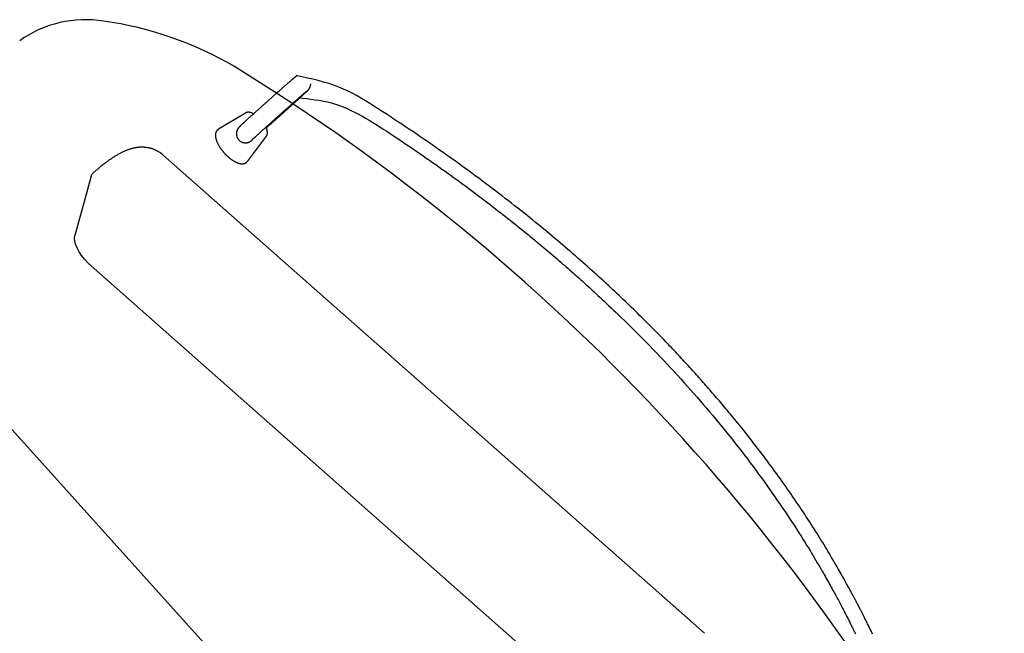
# Model space of a CAD drawing. Extents: x -660 to 8557, y 742 to 9940.
# Drawn here: x 6212 to 6644, y 4950 to 5219 of the extents above; entities that cross this region are included whole.
import ezdxf

# ---------------------------------------------------------------- set-up
doc = ezdxf.new("R2010")
doc.units = 0
doc.layers.add('LAYER01', color=7, linetype='Continuous')

msp = doc.modelspace()

# ---------------------------------------------------------------- linework, layer by layer
at = {"layer": 'LAYER01', "color": 7, "linetype": 'Continuous'}
for p, q in [((6311.32, 5178.24), (6299.53, 5171.16)), ((6311.32, 5178.24), (6311.38, 5178.28)), ((6312.26, 5157.03), (6320.53, 5168.03)), ((6512.69, 4949.98), (6275.29, 5159.77)), ((6243.67, 5150.58), (6236.45, 5124.46)), ((6481.04, 4901.35), (6243.64, 5111.14))]:
    msp.add_line(p, q, dxfattribs=at)
at = {"layer": 'LAYER01', "color": 9}
msp.add_line((6644.28, 4556.41), (6163.06, 5090.11), dxfattribs=at)
at = {"layer": 'LAYER01', "color": 7, "linetype": 'Continuous'}
for points in [[(6333.94, 5194.56), (6333.92, 5194.55), (6333.9, 5194.54), (6333.88, 5194.53), (6333.86, 5194.51), (6333.84, 5194.5), (6333.82, 5194.49), (6333.8, 5194.48), (6333.78, 5194.46), (6333.76, 5194.45), (6333.74, 5194.44), (6333.72, 5194.42), (6333.7, 5194.41), (6333.68, 5194.4), (6333.65, 5194.38), (6333.63, 5194.37), (6333.61, 5194.35), (6333.59, 5194.33), (6333.57, 5194.32), (6333.54, 5194.3), (6333.52, 5194.28), (6333.49, 5194.26), (6333.46, 5194.24), (6333.43, 5194.22), (6333.4, 5194.2), (6333.37, 5194.17), (6333.34, 5194.15), (6333.31, 5194.12), (6333.27, 5194.09), (6333.24, 5194.06), (6333.2, 5194.03), (6333.15, 5194), (6333.11, 5193.96), (6333.06, 5193.92), (6333.01, 5193.88), (6332.96, 5193.84), (6332.9, 5193.79), (6332.84, 5193.74), (6332.77, 5193.68), (6332.7, 5193.63), (6332.63, 5193.56), (6332.55, 5193.5), (6332.47, 5193.43), (6332.39, 5193.36), (6332.3, 5193.28), (6332.2, 5193.2), (6332.11, 5193.12), (6332.01, 5193.04), (6331.9, 5192.95), (6331.8, 5192.86), (6331.69, 5192.76), (6331.58, 5192.66), (6331.46, 5192.56), (6331.34, 5192.46), (6331.22, 5192.36), (6331.09, 5192.25), (6330.96, 5192.14), (6330.83, 5192.02), (6330.7, 5191.9), (6330.56, 5191.79), (6330.42, 5191.66), (6330.27, 5191.54), (6330.13, 5191.41), (6329.98, 5191.28), (6329.83, 5191.15), (6329.67, 5191.01), (6329.52, 5190.88), (6329.36, 5190.74), (6329.2, 5190.6), (6329.03, 5190.46), (6328.87, 5190.31), (6328.7, 5190.16), (6328.53, 5190.01), (6328.36, 5189.86), (6328.18, 5189.71), (6328.01, 5189.55), (6327.83, 5189.4), (6327.65, 5189.24), (6327.47, 5189.08), (6327.28, 5188.92), (6327.1, 5188.75), (6326.91, 5188.59), (6326.72, 5188.42), (6326.53, 5188.25), (6326.34, 5188.08), (6326.14, 5187.91), (6325.95, 5187.74), (6325.75, 5187.56), (6325.55, 5187.39), (6325.35, 5187.21), (6325.15, 5187.03), (6324.95, 5186.85), (6324.74, 5186.67), (6324.54, 5186.49), (6324.33, 5186.31), (6324.13, 5186.13), (6323.92, 5185.94), (6323.71, 5185.76), (6323.5, 5185.57), (6323.29, 5185.38), (6323.08, 5185.2), (6322.87, 5185.01), (6322.66, 5184.82), (6322.45, 5184.63), (6322.23, 5184.44), (6322.02, 5184.25), (6321.81, 5184.06), (6321.59, 5183.87), (6321.38, 5183.68), (6321.17, 5183.49), (6320.95, 5183.3), (6320.74, 5183.11), (6320.53, 5182.92), (6320.31, 5182.73), (6320.1, 5182.54), (6319.89, 5182.35), (6319.67, 5182.16), (6319.46, 5181.97), (6319.25, 5181.78), (6319.04, 5181.59), (6318.83, 5181.4), (6318.62, 5181.21), (6318.41, 5181.03), (6318.2, 5180.84), (6317.99, 5180.65), (6317.79, 5180.47), (6317.58, 5180.28), (6317.38, 5180.1), (6317.17, 5179.92), (6316.97, 5179.73), (6316.77, 5179.55), (6316.57, 5179.37), (6316.37, 5179.2), (6316.17, 5179.02), (6315.98, 5178.84), (6315.78, 5178.67), (6315.59, 5178.49), (6315.4, 5178.32), (6315.21, 5178.15), (6315.02, 5177.98), (6314.84, 5177.81), (6314.65, 5177.64), (6314.47, 5177.48), (6314.29, 5177.32), (6314.11, 5177.16), (6313.93, 5177), (6313.76, 5176.84), (6313.59, 5176.68), (6313.42, 5176.53), (6313.25, 5176.38), (6313.09, 5176.23), (6312.92, 5176.08), (6312.76, 5175.93), (6312.6, 5175.79), (6312.45, 5175.65), (6312.29, 5175.51), (6312.14, 5175.37), (6312, 5175.23), (6311.85, 5175.1), (6311.71, 5174.97), (6311.57, 5174.84), (6311.43, 5174.72), (6311.3, 5174.59), (6311.16, 5174.47), (6311.04, 5174.35), (6310.91, 5174.24), (6310.79, 5174.12), (6310.67, 5174.01), (6310.55, 5173.91), (6310.44, 5173.8), (6310.32, 5173.7), (6310.22, 5173.6), (6310.11, 5173.5), (6310.01, 5173.4), (6309.91, 5173.31), (6309.81, 5173.22), (6309.72, 5173.14), (6309.63, 5173.05), (6309.54, 5172.97), (6309.46, 5172.89), (6309.38, 5172.82), (6309.31, 5172.74), (6309.23, 5172.68), (6309.17, 5172.61), (6309.1, 5172.55), (6309.05, 5172.5), (6308.99, 5172.44), (6308.94, 5172.4), (6308.9, 5172.35), (6308.85, 5172.31), (6308.81, 5172.27), (6308.77, 5172.23), (6308.74, 5172.19), (6308.7, 5172.15), (6308.67, 5172.12), (6308.63, 5172.09), (6308.6, 5172.05), (6308.57, 5172.02), (6308.54, 5171.99), (6308.51, 5171.95), (6308.48, 5171.92), (6308.45, 5171.89), (6308.43, 5171.86), (6308.4, 5171.83), (6308.37, 5171.8), (6308.35, 5171.77), (6308.32, 5171.73), (6308.29, 5171.7), (6308.26, 5171.66), (6308.23, 5171.62), (6308.19, 5171.58), (6308.16, 5171.53), (6308.13, 5171.48), (6308.09, 5171.43), (6308.06, 5171.38), (6308.02, 5171.32), (6307.98, 5171.26), (6307.95, 5171.2), (6307.91, 5171.14), (6307.87, 5171.07), (6307.84, 5171), (6307.8, 5170.93), (6307.77, 5170.86), (6307.73, 5170.78), (6307.7, 5170.7), (6307.67, 5170.62), (6307.63, 5170.54), (6307.6, 5170.45), (6307.57, 5170.36), (6307.55, 5170.27), (6307.52, 5170.17), (6307.5, 5170.08), (6307.48, 5169.98), (6307.46, 5169.88), (6307.44, 5169.77), (6307.42, 5169.66), (6307.41, 5169.56), (6307.4, 5169.45), (6307.4, 5169.34), (6307.39, 5169.22), (6307.39, 5169.11), (6307.4, 5168.99), (6307.4, 5168.87), (6307.42, 5168.76), (6307.43, 5168.64), (6307.45, 5168.52), (6307.47, 5168.4), (6307.49, 5168.28), (6307.52, 5168.16), (6307.56, 5168.04), (6307.59, 5167.92), (6307.64, 5167.8), (6307.68, 5167.68), (6307.73, 5167.56), (6307.78, 5167.44), (6307.84, 5167.33), (6307.9, 5167.21), (6307.97, 5167.1), (6308.04, 5166.99), (6308.11, 5166.88), (6308.19, 5166.77), (6308.27, 5166.67), (6308.36, 5166.57), (6308.44, 5166.47), (6308.53, 5166.37), (6308.63, 5166.28), (6308.72, 5166.19), (6308.82, 5166.1), (6308.92, 5166.02), (6309.03, 5165.94), (6309.13, 5165.87), (6309.24, 5165.8), (6309.34, 5165.73), (6309.45, 5165.67), (6309.56, 5165.61), (6309.67, 5165.56), (6309.77, 5165.51), (6309.88, 5165.46), (6309.99, 5165.42), (6310.1, 5165.38), (6310.21, 5165.35), (6310.32, 5165.32), (6310.42, 5165.29), (6310.53, 5165.27), (6310.64, 5165.25), (6310.74, 5165.23), (6310.85, 5165.22), (6310.95, 5165.2), (6311.06, 5165.19)], [(6586.48, 4949.61), (6586.26, 4950.08), (6586.04, 4950.55), (6585.82, 4951.01), (6585.6, 4951.46), (6585.38, 4951.91), (6585.16, 4952.36), (6584.95, 4952.79), (6584.74, 4953.23), (6584.53, 4953.65), (6584.32, 4954.07), (6584.12, 4954.48), (6583.92, 4954.89), (6583.72, 4955.28), (6583.53, 4955.67), (6583.34, 4956.05), (6583.16, 4956.42), (6582.98, 4956.78), (6582.8, 4957.13), (6582.63, 4957.47), (6582.47, 4957.8), (6582.3, 4958.12), (6582.15, 4958.42), (6582, 4958.72), (6581.85, 4959.01), (6581.71, 4959.28), (6581.58, 4959.55), (6581.45, 4959.8), (6581.32, 4960.05), (6581.2, 4960.29), (6581.08, 4960.51), (6580.97, 4960.73), (6580.86, 4960.94), (6580.76, 4961.15), (6580.65, 4961.34), (6580.56, 4961.53), (6580.46, 4961.71), (6580.37, 4961.89), (6580.28, 4962.07), (6580.19, 4962.24), (6580.1, 4962.41), (6580.02, 4962.57), (6579.93, 4962.74), (6579.84, 4962.9), (6579.76, 4963.07), (6579.67, 4963.24), (6579.58, 4963.41), (6579.49, 4963.58), (6579.39, 4963.76), (6579.3, 4963.94), (6579.2, 4964.13), (6579.1, 4964.32), (6578.99, 4964.52), (6578.88, 4964.73), (6578.77, 4964.94), (6578.66, 4965.16), (6578.54, 4965.39), (6578.41, 4965.63), (6578.28, 4965.87), (6578.14, 4966.13), (6577.99, 4966.41), (6577.84, 4966.7), (6577.68, 4967), (6577.5, 4967.33), (6577.31, 4967.68), (6577.12, 4968.04), (6576.91, 4968.43), (6576.69, 4968.84), (6576.46, 4969.26), (6576.21, 4969.71), (6575.96, 4970.18), (6575.69, 4970.67), (6575.41, 4971.18), (6575.11, 4971.72), (6574.81, 4972.27), (6574.49, 4972.85), (6574.16, 4973.45), (6573.81, 4974.07), (6573.44, 4974.72), (6573.06, 4975.39), (6572.67, 4976.09), (6572.26, 4976.81), (6571.83, 4977.56), (6571.39, 4978.32), (6570.94, 4979.11), (6570.47, 4979.92), (6570, 4980.74), (6569.51, 4981.57), (6569.01, 4982.42), (6568.5, 4983.29), (6567.98, 4984.17), (6567.44, 4985.06), (6566.9, 4985.97), (6566.35, 4986.89), (6565.78, 4987.83), (6565.2, 4988.78), (6564.61, 4989.74), (6564, 4990.72), (6563.39, 4991.71), (6562.76, 4992.72), (6562.13, 4993.73), (6561.48, 4994.76), (6560.83, 4995.79), (6560.16, 4996.84), (6559.49, 4997.89), (6558.8, 4998.95), (6558.11, 5000.02), (6557.41, 5001.09), (6556.7, 5002.17), (6555.98, 5003.26), (6555.26, 5004.35), (6554.52, 5005.45), (6553.78, 5006.55), (6553.03, 5007.66), (6552.28, 5008.77), (6551.52, 5009.88), (6550.75, 5010.99), (6549.98, 5012.11), (6549.2, 5013.23), (6548.41, 5014.35), (6547.63, 5015.46), (6546.83, 5016.58), (6546.04, 5017.7), (6545.24, 5018.81), (6544.43, 5019.92), (6543.63, 5021.03), (6542.82, 5022.14), (6542.01, 5023.25), (6541.19, 5024.35), (6540.38, 5025.45), (6539.56, 5026.54), (6538.75, 5027.62), (6537.94, 5028.69), (6537.13, 5029.75), (6536.33, 5030.8), (6535.54, 5031.83), (6534.76, 5032.85), (6533.98, 5033.85), (6533.22, 5034.83), (6532.46, 5035.8), (6531.71, 5036.75), (6530.97, 5037.68), (6530.24, 5038.6), (6529.52, 5039.5), (6528.81, 5040.38), (6528.11, 5041.25), (6527.42, 5042.11), (6526.74, 5042.94), (6526.07, 5043.77), (6525.41, 5044.57), (6524.76, 5045.36), (6524.12, 5046.14), (6523.49, 5046.9), (6522.87, 5047.65), (6522.26, 5048.38), (6521.65, 5049.11), (6521.05, 5049.82), (6520.45, 5050.53), (6519.86, 5051.24), (6519.27, 5051.93), (6518.67, 5052.63), (6518.08, 5053.32), (6517.49, 5054.01), (6516.9, 5054.7), (6516.31, 5055.38), (6515.72, 5056.06), (6515.13, 5056.74), (6514.55, 5057.41), (6513.96, 5058.08), (6513.37, 5058.75), (6512.78, 5059.42), (6512.2, 5060.08), (6511.61, 5060.74), (6511.02, 5061.41), (6510.44, 5062.06), (6509.85, 5062.72), (6509.26, 5063.38), (6508.67, 5064.03), (6508.08, 5064.69), (6507.49, 5065.34), (6506.89, 5065.99), (6506.3, 5066.65), (6505.7, 5067.3), (6505.1, 5067.96), (6504.49, 5068.61), (6503.89, 5069.27), (6503.28, 5069.93), (6502.66, 5070.59), (6502.05, 5071.26), (6501.42, 5071.92), (6500.79, 5072.59), (6500.16, 5073.27), (6499.52, 5073.95), (6498.87, 5074.63), (6498.22, 5075.32), (6497.56, 5076.01), (6496.89, 5076.71), (6496.21, 5077.42), (6495.53, 5078.13), (6494.84, 5078.84), (6494.14, 5079.57), (6493.43, 5080.3), (6492.71, 5081.03), (6491.98, 5081.78), (6491.24, 5082.53), (6490.5, 5083.28), (6489.74, 5084.05), (6488.97, 5084.82), (6488.2, 5085.6), (6487.41, 5086.39), (6486.61, 5087.18), (6485.8, 5087.99), (6484.98, 5088.8), (6484.15, 5089.62), (6483.31, 5090.44), (6482.45, 5091.28), (6481.59, 5092.12), (6480.71, 5092.97), (6479.83, 5093.82), (6478.93, 5094.68), (6478.03, 5095.55), (6477.11, 5096.42), (6476.19, 5097.3), (6475.26, 5098.18), (6474.32, 5099.07), (6473.37, 5099.95), (6472.42, 5100.85), (6471.46, 5101.74), (6470.49, 5102.64), (6469.51, 5103.54), (6468.53, 5104.45), (6467.53, 5105.36), (6466.53, 5106.27), (6465.52, 5107.18), (6464.51, 5108.1), (6463.49, 5109.02), (6462.45, 5109.94), (6461.42, 5110.87), (6460.37, 5111.8), (6459.32, 5112.73), (6458.26, 5113.67), (6457.19, 5114.6), (6456.11, 5115.55), (6455.02, 5116.49), (6453.92, 5117.44), (6452.82, 5118.39), (6451.7, 5119.35), (6450.57, 5120.32), (6449.43, 5121.29), (6448.28, 5122.26), (6447.11, 5123.25), (6445.93, 5124.23), (6444.74, 5125.23), (6443.54, 5126.23), (6442.32, 5127.23), (6441.1, 5128.24), (6439.85, 5129.26), (6438.6, 5130.28), (6437.33, 5131.31), (6436.05, 5132.34), (6434.76, 5133.38), (6433.46, 5134.43), (6432.14, 5135.48), (6430.8, 5136.53), (6429.46, 5137.59), (6428.09, 5138.66), (6426.72, 5139.73), (6425.33, 5140.81), (6423.93, 5141.89), (6422.51, 5142.98), (6421.08, 5144.08), (6419.64, 5145.17), (6418.18, 5146.28), (6416.7, 5147.39), (6415.22, 5148.5), (6413.72, 5149.62), (6412.21, 5150.74), (6410.68, 5151.86), (6409.15, 5152.99), (6407.61, 5154.11), (6406.05, 5155.24), (6404.49, 5156.36), (6402.92, 5157.49), (6401.34, 5158.62), (6399.75, 5159.75), (6398.15, 5160.88), (6396.54, 5162.01), (6394.92, 5163.14), (6393.29, 5164.27), (6391.66, 5165.4), (6390.01, 5166.53), (6388.36, 5167.66), (6386.7, 5168.79), (6385.02, 5169.92), (6383.34, 5171.05), (6381.65, 5172.18), (6379.95, 5173.31), (6378.24, 5174.44), (6376.52, 5175.57), (6374.79, 5176.7), (6373.04, 5177.84), (6371.29, 5178.98), (6369.52, 5180.12), (6367.73, 5181.26), (6365.93, 5182.4), (6364.1, 5183.54), (6362.25, 5184.66), (6360.36, 5185.75), (6358.43, 5186.81), (6356.44, 5187.81), (6354.4, 5188.76), (6352.3, 5189.64), (6350.13, 5190.44), (6347.89, 5191.17), (6345.61, 5191.84), (6343.28, 5192.46), (6340.91, 5193.04), (6338.52, 5193.59), (6336.11, 5194.12), (6333.69, 5194.65)], [(6314.4, 5166.54), (6314.4, 5166.54), (6314.4, 5166.54), (6314.4, 5166.54), (6314.4, 5166.54), (6314.4, 5166.54), (6314.41, 5166.55), (6314.41, 5166.55), (6314.42, 5166.56), (6314.43, 5166.57), (6314.44, 5166.58), (6314.46, 5166.6), (6314.48, 5166.62), (6314.5, 5166.64), (6314.52, 5166.66), (6314.55, 5166.69), (6314.58, 5166.71), (6314.61, 5166.74), (6314.64, 5166.78), (6314.68, 5166.81), (6314.72, 5166.85), (6314.76, 5166.89), (6314.81, 5166.94), (6314.86, 5166.99), (6314.92, 5167.04), (6314.97, 5167.09), (6315.04, 5167.15), (6315.1, 5167.21), (6315.17, 5167.28), (6315.25, 5167.35), (6315.32, 5167.42), (6315.41, 5167.5), (6315.49, 5167.58), (6315.58, 5167.66), (6315.67, 5167.75), (6315.77, 5167.84), (6315.87, 5167.93), (6315.97, 5168.02), (6316.08, 5168.12), (6316.19, 5168.22), (6316.3, 5168.33), (6316.42, 5168.44), (6316.54, 5168.55), (6316.67, 5168.66), (6316.79, 5168.78), (6316.92, 5168.9), (6317.06, 5169.02), (6317.19, 5169.14), (6317.33, 5169.27), (6317.47, 5169.4), (6317.62, 5169.53), (6317.77, 5169.67), (6317.92, 5169.81), (6318.07, 5169.95), (6318.23, 5170.09), (6318.39, 5170.23), (6318.55, 5170.38), (6318.71, 5170.53), (6318.88, 5170.68), (6319.04, 5170.83), (6319.21, 5170.98), (6319.39, 5171.14), (6319.56, 5171.3), (6319.74, 5171.46), (6319.92, 5171.62), (6320.1, 5171.78), (6320.28, 5171.95), (6320.47, 5172.12), (6320.65, 5172.28), (6320.84, 5172.45), (6321.03, 5172.63), (6321.22, 5172.8), (6321.42, 5172.97), (6321.61, 5173.15), (6321.81, 5173.33), (6322, 5173.5), (6322.2, 5173.68), (6322.4, 5173.86), (6322.6, 5174.04), (6322.81, 5174.23), (6323.01, 5174.41), (6323.22, 5174.59), (6323.42, 5174.78), (6323.63, 5174.96), (6323.84, 5175.15), (6324.04, 5175.33), (6324.25, 5175.52), (6324.46, 5175.71), (6324.67, 5175.9), (6324.88, 5176.09), (6325.09, 5176.27), (6325.31, 5176.46), (6325.52, 5176.65), (6325.73, 5176.84), (6325.94, 5177.03), (6326.15, 5177.22), (6326.37, 5177.41), (6326.58, 5177.6), (6326.79, 5177.79), (6327, 5177.98), (6327.22, 5178.17), (6327.43, 5178.36), (6327.64, 5178.55), (6327.85, 5178.73), (6328.06, 5178.92), (6328.27, 5179.11), (6328.48, 5179.29), (6328.69, 5179.48), (6328.9, 5179.66), (6329.11, 5179.85), (6329.31, 5180.03), (6329.52, 5180.21), (6329.72, 5180.4), (6329.93, 5180.58), (6330.13, 5180.76), (6330.33, 5180.94), (6330.53, 5181.11), (6330.73, 5181.29), (6330.93, 5181.46), (6331.12, 5181.64), (6331.32, 5181.81), (6331.51, 5181.98), (6331.71, 5182.15), (6331.9, 5182.32), (6332.08, 5182.48), (6332.27, 5182.65), (6332.46, 5182.81), (6332.64, 5182.97), (6332.82, 5183.13), (6333, 5183.29), (6333.18, 5183.45), (6333.35, 5183.6), (6333.53, 5183.75), (6333.7, 5183.9), (6333.86, 5184.05), (6334.03, 5184.2), (6334.19, 5184.34), (6334.36, 5184.48), (6334.52, 5184.62), (6334.67, 5184.76), (6334.83, 5184.89), (6334.98, 5185.03), (6335.13, 5185.15), (6335.27, 5185.28), (6335.42, 5185.41), (6335.56, 5185.53), (6335.69, 5185.65), (6335.83, 5185.77), (6335.96, 5185.88), (6336.09, 5185.99), (6336.22, 5186.1), (6336.34, 5186.21), (6336.46, 5186.31), (6336.58, 5186.41), (6336.69, 5186.51), (6336.8, 5186.6), (6336.9, 5186.7), (6337.01, 5186.78), (6337.11, 5186.87), (6337.2, 5186.95), (6337.29, 5187.03), (6337.38, 5187.1), (6337.46, 5187.17), (6337.54, 5187.24), (6337.62, 5187.3), (6337.69, 5187.36), (6337.75, 5187.42), (6337.81, 5187.47), (6337.87, 5187.52), (6337.92, 5187.56), (6337.97, 5187.6), (6338.01, 5187.64), (6338.05, 5187.67), (6338.09, 5187.7), (6338.12, 5187.73), (6338.15, 5187.75), (6338.18, 5187.77), (6338.2, 5187.79), (6338.22, 5187.81), (6338.24, 5187.82), (6338.26, 5187.83), (6338.27, 5187.85), (6338.28, 5187.85), (6338.29, 5187.86), (6338.3, 5187.87), (6338.3, 5187.87), (6338.31, 5187.87), (6338.31, 5187.87), (6338.31, 5187.87), (6338.31, 5187.87), (6338.3, 5187.87), (6338.3, 5187.87), (6338.3, 5187.87)], [(6320.5, 5171.72), (6320.66, 5171.86), (6320.82, 5172.01), (6320.98, 5172.15), (6321.15, 5172.29), (6321.31, 5172.44), (6321.48, 5172.58), (6321.65, 5172.73), (6321.82, 5172.88), (6321.99, 5173.04), (6322.17, 5173.2), (6322.36, 5173.36), (6322.54, 5173.53), (6322.73, 5173.69), (6322.92, 5173.86), (6323.12, 5174.04), (6323.32, 5174.21), (6323.52, 5174.39), (6323.72, 5174.57), (6323.93, 5174.75), (6324.13, 5174.94), (6324.34, 5175.12), (6324.55, 5175.31), (6324.76, 5175.5), (6324.98, 5175.69), (6325.19, 5175.88), (6325.4, 5176.07), (6325.62, 5176.26), (6325.83, 5176.45), (6326.04, 5176.64), (6326.26, 5176.83), (6326.47, 5177.02), (6326.68, 5177.21), (6326.9, 5177.4), (6327.11, 5177.59), (6327.32, 5177.78), (6327.54, 5177.97), (6327.75, 5178.16), (6327.96, 5178.35), (6328.17, 5178.54), (6328.38, 5178.73), (6328.59, 5178.92), (6328.8, 5179.11), (6329.01, 5179.29), (6329.22, 5179.48), (6329.43, 5179.67), (6329.64, 5179.85), (6329.84, 5180.04), (6330.05, 5180.22), (6330.25, 5180.4), (6330.45, 5180.58), (6330.65, 5180.77), (6330.85, 5180.95), (6331.05, 5181.12), (6331.25, 5181.3), (6331.44, 5181.48), (6331.64, 5181.65), (6331.83, 5181.83), (6332.02, 5182), (6332.21, 5182.17), (6332.4, 5182.34), (6332.59, 5182.51), (6332.77, 5182.67), (6332.95, 5182.84), (6333.13, 5183), (6333.31, 5183.16), (6333.49, 5183.32), (6333.66, 5183.48), (6333.83, 5183.64), (6334, 5183.79), (6334.17, 5183.94), (6334.33, 5184.09), (6334.5, 5184.24), (6334.66, 5184.39), (6334.82, 5184.53), (6334.97, 5184.67), (6335.12, 5184.81), (6335.27, 5184.95), (6335.42, 5185.08), (6335.57, 5185.22), (6335.71, 5185.35), (6335.85, 5185.48), (6335.99, 5185.6), (6336.12, 5185.72), (6336.25, 5185.84), (6336.38, 5185.96), (6336.51, 5186.08), (6336.63, 5186.19), (6336.75, 5186.3), (6336.87, 5186.41), (6336.98, 5186.52), (6337.09, 5186.62), (6337.2, 5186.72), (6337.3, 5186.82), (6337.41, 5186.91), (6337.51, 5187), (6337.6, 5187.09), (6337.69, 5187.18), (6337.78, 5187.26), (6337.87, 5187.34), (6337.95, 5187.42), (6338.03, 5187.5), (6338.11, 5187.57), (6338.18, 5187.63), (6338.24, 5187.7), (6338.31, 5187.76), (6338.36, 5187.81), (6338.42, 5187.86), (6338.47, 5187.91), (6338.51, 5187.96), (6338.56, 5188), (6338.6, 5188.04), (6338.64, 5188.08), (6338.68, 5188.12), (6338.71, 5188.16), (6338.75, 5188.19), (6338.78, 5188.23), (6338.81, 5188.26), (6338.84, 5188.29), (6338.87, 5188.32), (6338.9, 5188.35), (6338.93, 5188.39), (6338.96, 5188.42), (6338.99, 5188.45), (6339.01, 5188.48), (6339.04, 5188.52), (6339.07, 5188.55), (6339.1, 5188.59), (6339.13, 5188.63), (6339.16, 5188.67), (6339.2, 5188.71), (6339.23, 5188.75), (6339.26, 5188.8), (6339.3, 5188.85), (6339.33, 5188.9), (6339.37, 5188.95), (6339.4, 5189.01), (6339.44, 5189.07), (6339.47, 5189.13), (6339.51, 5189.19), (6339.55, 5189.26), (6339.58, 5189.32), (6339.62, 5189.39), (6339.65, 5189.47), (6339.68, 5189.54), (6339.72, 5189.62), (6339.75, 5189.7), (6339.78, 5189.78), (6339.81, 5189.86), (6339.84, 5189.95), (6339.86, 5190.04), (6339.89, 5190.13), (6339.91, 5190.22), (6339.93, 5190.31), (6339.94, 5190.4), (6339.96, 5190.5), (6339.97, 5190.6), (6339.98, 5190.69), (6339.99, 5190.79), (6340, 5190.89), (6340, 5190.99)], [(6334.54, 5184.91), (6336.39, 5184.73), (6338.24, 5184.54), (6340.08, 5184.33), (6341.91, 5184.09), (6343.73, 5183.81), (6345.54, 5183.49), (6347.33, 5183.11), (6349.1, 5182.66), (6350.85, 5182.14), (6352.58, 5181.55), (6354.28, 5180.89), (6355.97, 5180.18), (6357.63, 5179.42), (6359.28, 5178.62), (6360.9, 5177.77), (6362.51, 5176.9), (6364.1, 5176), (6365.67, 5175.08), (6367.23, 5174.14), (6368.78, 5173.18), (6370.31, 5172.21), (6371.82, 5171.23), (6373.33, 5170.25), (6374.83, 5169.26), (6376.32, 5168.28), (6377.8, 5167.3), (6379.27, 5166.31), (6380.73, 5165.33), (6382.18, 5164.35), (6383.63, 5163.37), (6385.06, 5162.39), (6386.49, 5161.42), (6387.91, 5160.44), (6389.32, 5159.47), (6390.72, 5158.5), (6392.11, 5157.53), (6393.49, 5156.56), (6394.87, 5155.59), (6396.23, 5154.63), (6397.59, 5153.66), (6398.93, 5152.7), (6400.27, 5151.74), (6401.59, 5150.79), (6402.91, 5149.84), (6404.21, 5148.89), (6405.5, 5147.95), (6406.78, 5147.01), (6408.05, 5146.08), (6409.3, 5145.15), (6410.53, 5144.23), (6411.76, 5143.32), (6412.97, 5142.41), (6414.16, 5141.51), (6415.34, 5140.62), (6416.51, 5139.73), (6417.67, 5138.85), (6418.81, 5137.98), (6419.94, 5137.11), (6421.05, 5136.25), (6422.15, 5135.39), (6423.25, 5134.54), (6424.33, 5133.7), (6425.4, 5132.86), (6426.46, 5132.02), (6427.5, 5131.19), (6428.54, 5130.37), (6429.57, 5129.55), (6430.59, 5128.73), (6431.59, 5127.92), (6432.59, 5127.12), (6433.58, 5126.32), (6434.56, 5125.53), (6435.52, 5124.74), (6436.48, 5123.96), (6437.43, 5123.18), (6438.36, 5122.41), (6439.29, 5121.64), (6440.21, 5120.88), (6441.11, 5120.12), (6442.01, 5119.37), (6442.9, 5118.62), (6443.78, 5117.88), (6444.65, 5117.14), (6445.51, 5116.41), (6446.37, 5115.69), (6447.21, 5114.96), (6448.05, 5114.25), (6448.88, 5113.54), (6449.7, 5112.83), (6450.51, 5112.12), (6451.31, 5111.42), (6452.11, 5110.73), (6452.9, 5110.04), (6453.69, 5109.35), (6454.47, 5108.66), (6455.25, 5107.97), (6456.02, 5107.29), (6456.79, 5106.61), (6457.56, 5105.92), (6458.32, 5105.24), (6459.08, 5104.56), (6459.83, 5103.88), (6460.59, 5103.2), (6461.34, 5102.52), (6462.09, 5101.83), (6462.85, 5101.14), (6463.62, 5100.44), (6464.4, 5099.72), (6465.2, 5098.98), (6466.02, 5098.22), (6466.88, 5097.42), (6467.78, 5096.59), (6468.71, 5095.72), (6469.68, 5094.8), (6470.7, 5093.84), (6471.76, 5092.84), (6472.85, 5091.8), (6473.99, 5090.72), (6475.16, 5089.59), (6476.38, 5088.41), (6477.63, 5087.2), (6478.92, 5085.94), (6480.24, 5084.64), (6481.6, 5083.3), (6482.98, 5081.92), (6484.4, 5080.5), (6485.84, 5079.04), (6487.3, 5077.55), (6488.79, 5076.03), (6490.29, 5074.47), (6491.81, 5072.89), (6493.33, 5071.29), (6494.86, 5069.68), (6496.38, 5068.05), (6497.9, 5066.42), (6499.4, 5064.79), (6500.89, 5063.17), (6502.36, 5061.55), (6503.82, 5059.93), (6505.26, 5058.32), (6506.68, 5056.72), (6508.09, 5055.12), (6509.48, 5053.53), (6510.86, 5051.94), (6512.22, 5050.36), (6513.57, 5048.79), (6514.9, 5047.21), (6516.23, 5045.64), (6517.54, 5044.06), (6518.85, 5042.49), (6520.14, 5040.91), (6521.43, 5039.33), (6522.72, 5037.74), (6524, 5036.14), (6525.27, 5034.54), (6526.54, 5032.94), (6527.8, 5031.32), (6529.06, 5029.7), (6530.31, 5028.08), (6531.55, 5026.45), (6532.79, 5024.81), (6534.03, 5023.17), (6535.25, 5021.51), (6536.48, 5019.86), (6537.69, 5018.2), (6538.9, 5016.53), (6540.1, 5014.85), (6541.3, 5013.17), (6542.49, 5011.48), (6543.67, 5009.8), (6544.84, 5008.11), (6545.99, 5006.44), (6547.12, 5004.78), (6548.22, 5003.15), (6549.3, 5001.54), (6550.35, 4999.96), (6551.36, 4998.42), (6552.34, 4996.91), (6553.29, 4995.44), (6554.2, 4994.01), (6555.09, 4992.62), (6555.94, 4991.27), (6556.76, 4989.95), (6557.55, 4988.68), (6558.31, 4987.44), (6559.04, 4986.25), (6559.74, 4985.09), (6560.41, 4983.98), (6561.05, 4982.91), (6561.66, 4981.88), (6562.24, 4980.89), (6562.8, 4979.95), (6563.32, 4979.06), (6563.82, 4978.2), (6564.3, 4977.37), (6564.76, 4976.58), (6565.2, 4975.81), (6565.63, 4975.07), (6566.04, 4974.34), (6566.45, 4973.62), (6566.85, 4972.91), (6567.24, 4972.21), (6567.63, 4971.52), (6568.01, 4970.83), (6568.39, 4970.15), (6568.76, 4969.48), (6569.12, 4968.82), (6569.48, 4968.17), (6569.83, 4967.52), (6570.18, 4966.89), (6570.52, 4966.26), (6570.85, 4965.64), (6571.17, 4965.04), (6571.49, 4964.44), (6571.81, 4963.85), (6572.12, 4963.27), (6572.42, 4962.7), (6572.72, 4962.13), (6573.01, 4961.58), (6573.29, 4961.03), (6573.57, 4960.5), (6573.84, 4959.97), (6574.11, 4959.46), (6574.37, 4958.95), (6574.63, 4958.46), (6574.87, 4957.97), (6575.12, 4957.49), (6575.36, 4957.02), (6575.59, 4956.57), (6575.82, 4956.12), (6576.04, 4955.68), (6576.25, 4955.25), (6576.46, 4954.83), (6576.67, 4954.42), (6576.87, 4954.01), (6577.07, 4953.62), (6577.26, 4953.23), (6577.45, 4952.85), (6577.63, 4952.48), (6577.81, 4952.12), (6577.98, 4951.77), (6578.15, 4951.42), (6578.32, 4951.08), (6578.48, 4950.74), (6578.64, 4950.41), (6578.8, 4950.09), (6578.95, 4949.77)], [(6314.92, 5177.89), (6314.78, 5177.95), (6314.64, 5178.02), (6314.51, 5178.08), (6314.37, 5178.14), (6314.23, 5178.2), (6314.1, 5178.26), (6313.96, 5178.31), (6313.83, 5178.36), (6313.7, 5178.4), (6313.57, 5178.44), (6313.44, 5178.47), (6313.32, 5178.5), (6313.2, 5178.52), (6313.08, 5178.54), (6312.96, 5178.55), (6312.85, 5178.56), (6312.73, 5178.57), (6312.62, 5178.57), (6312.52, 5178.58), (6312.41, 5178.57), (6312.31, 5178.57), (6312.22, 5178.55), (6312.12, 5178.54), (6312.03, 5178.52), (6311.95, 5178.5), (6311.87, 5178.47), (6311.79, 5178.44), (6311.71, 5178.41), (6311.64, 5178.38), (6311.57, 5178.34), (6311.5, 5178.31), (6311.42, 5178.27)], [(6299.49, 5171.11), (6299.4, 5171.05), (6299.32, 5170.99), (6299.23, 5170.92), (6299.15, 5170.86), (6299.07, 5170.79), (6298.99, 5170.72), (6298.92, 5170.65), (6298.85, 5170.57), (6298.78, 5170.49), (6298.72, 5170.4), (6298.66, 5170.31), (6298.6, 5170.21), (6298.55, 5170.12), (6298.51, 5170.02), (6298.46, 5169.91), (6298.42, 5169.81), (6298.38, 5169.7), (6298.35, 5169.59), (6298.32, 5169.48), (6298.29, 5169.36), (6298.27, 5169.25), (6298.25, 5169.13), (6298.23, 5169.01), (6298.22, 5168.88), (6298.21, 5168.76), (6298.2, 5168.63), (6298.2, 5168.5), (6298.2, 5168.37), (6298.21, 5168.23), (6298.22, 5168.09), (6298.23, 5167.95), (6298.25, 5167.81), (6298.27, 5167.67), (6298.29, 5167.52), (6298.32, 5167.37), (6298.35, 5167.22), (6298.39, 5167.07), (6298.42, 5166.91), (6298.47, 5166.75), (6298.51, 5166.6), (6298.56, 5166.43), (6298.62, 5166.27), (6298.68, 5166.11), (6298.74, 5165.94), (6298.8, 5165.77), (6298.87, 5165.61), (6298.94, 5165.44), (6299.02, 5165.27), (6299.1, 5165.09), (6299.18, 5164.92), (6299.26, 5164.75), (6299.35, 5164.58), (6299.44, 5164.4), (6299.54, 5164.23), (6299.64, 5164.05), (6299.74, 5163.88), (6299.84, 5163.71), (6299.95, 5163.53), (6300.05, 5163.36), (6300.16, 5163.19), (6300.27, 5163.02), (6300.38, 5162.86), (6300.49, 5162.7), (6300.6, 5162.55), (6300.71, 5162.4), (6300.81, 5162.25), (6300.91, 5162.11), (6301.01, 5161.98), (6301.11, 5161.85), (6301.21, 5161.73), (6301.3, 5161.62), (6301.39, 5161.5), (6301.48, 5161.4), (6301.56, 5161.3), (6301.64, 5161.2), (6301.72, 5161.11), (6301.8, 5161.02), (6301.88, 5160.93), (6301.95, 5160.84), (6302.03, 5160.76)], [(6320.52, 5168.07), (6320.56, 5168.1), (6320.59, 5168.13), (6320.62, 5168.17), (6320.65, 5168.2), (6320.68, 5168.24), (6320.71, 5168.28), (6320.74, 5168.33), (6320.77, 5168.38), (6320.79, 5168.44), (6320.82, 5168.5), (6320.84, 5168.56), (6320.86, 5168.63), (6320.88, 5168.71), (6320.9, 5168.79), (6320.92, 5168.87), (6320.94, 5168.96), (6320.95, 5169.05), (6320.97, 5169.15), (6320.98, 5169.24), (6320.99, 5169.35), (6321, 5169.45), (6321, 5169.56), (6321, 5169.67), (6321, 5169.79), (6320.99, 5169.9), (6320.98, 5170.02), (6320.96, 5170.14), (6320.95, 5170.26), (6320.93, 5170.38), (6320.9, 5170.49), (6320.88, 5170.61), (6320.86, 5170.72), (6320.83, 5170.83), (6320.8, 5170.94), (6320.77, 5171.04), (6320.75, 5171.14), (6320.72, 5171.23), (6320.69, 5171.32), (6320.66, 5171.41), (6320.63, 5171.49), (6320.6, 5171.57), (6320.56, 5171.64), (6320.53, 5171.71), (6320.5, 5171.78), (6320.47, 5171.84), (6320.44, 5171.91), (6320.4, 5171.97), (6320.37, 5172.03)], [(6310.62, 5165.27), (6310.76, 5165.25), (6310.9, 5165.23), (6311.04, 5165.21), (6311.17, 5165.2), (6311.31, 5165.19), (6311.46, 5165.18), (6311.6, 5165.18), (6311.74, 5165.18), (6311.88, 5165.19), (6312.02, 5165.21), (6312.16, 5165.24), (6312.3, 5165.27), (6312.44, 5165.3), (6312.58, 5165.34), (6312.72, 5165.39), (6312.86, 5165.44), (6313, 5165.5), (6313.13, 5165.56), (6313.26, 5165.63), (6313.39, 5165.7), (6313.51, 5165.77), (6313.63, 5165.85), (6313.75, 5165.93), (6313.86, 5166.01), (6313.96, 5166.09), (6314.06, 5166.17), (6314.15, 5166.25), (6314.24, 5166.34), (6314.32, 5166.42), (6314.4, 5166.5), (6314.47, 5166.58), (6314.53, 5166.66), (6314.59, 5166.74), (6314.63, 5166.82), (6314.68, 5166.89), (6314.72, 5166.97), (6314.76, 5167.05), (6314.79, 5167.12), (6314.82, 5167.19), (6314.85, 5167.27)], [(6275.27, 5159.75), (6275.18, 5159.84), (6275.09, 5159.92), (6275, 5160.01), (6274.91, 5160.1), (6274.81, 5160.19), (6274.7, 5160.28), (6274.59, 5160.37), (6274.47, 5160.46), (6274.35, 5160.56), (6274.21, 5160.66), (6274.06, 5160.76), (6273.91, 5160.86), (6273.75, 5160.96), (6273.58, 5161.07), (6273.4, 5161.17), (6273.21, 5161.28), (6273.02, 5161.39), (6272.82, 5161.5), (6272.61, 5161.61), (6272.4, 5161.72), (6272.18, 5161.83), (6271.96, 5161.93), (6271.74, 5162.03), (6271.52, 5162.13), (6271.29, 5162.22), (6271.06, 5162.31), (6270.83, 5162.39), (6270.61, 5162.47), (6270.38, 5162.55), (6270.15, 5162.62), (6269.92, 5162.69), (6269.69, 5162.75), (6269.46, 5162.81), (6269.23, 5162.86), (6268.99, 5162.91), (6268.76, 5162.96), (6268.53, 5163), (6268.3, 5163.04), (6268.07, 5163.08), (6267.84, 5163.11), (6267.61, 5163.14), (6267.38, 5163.16), (6267.15, 5163.18), (6266.92, 5163.2), (6266.69, 5163.21), (6266.46, 5163.22), (6266.23, 5163.22), (6266, 5163.23), (6265.77, 5163.23), (6265.54, 5163.22), (6265.32, 5163.21), (6265.09, 5163.2), (6264.86, 5163.19), (6264.63, 5163.17), (6264.4, 5163.15), (6264.18, 5163.13), (6263.95, 5163.1), (6263.72, 5163.07), (6263.49, 5163.04), (6263.26, 5163), (6263.03, 5162.96), (6262.8, 5162.92), (6262.57, 5162.87), (6262.34, 5162.82), (6262.11, 5162.77), (6261.88, 5162.72), (6261.65, 5162.66), (6261.41, 5162.59), (6261.18, 5162.53), (6260.94, 5162.46), (6260.7, 5162.38), (6260.46, 5162.31), (6260.21, 5162.23), (6259.97, 5162.14), (6259.72, 5162.05), (6259.47, 5161.96), (6259.22, 5161.86), (6258.96, 5161.76), (6258.7, 5161.65), (6258.44, 5161.54), (6258.17, 5161.43), (6257.91, 5161.31), (6257.63, 5161.18), (6257.36, 5161.05), (6257.08, 5160.91), (6256.8, 5160.77), (6256.51, 5160.63), (6256.22, 5160.48), (6255.93, 5160.32), (6255.64, 5160.16), (6255.34, 5159.99), (6255.04, 5159.82), (6254.74, 5159.64), (6254.43, 5159.46), (6254.13, 5159.27), (6253.82, 5159.08), (6253.51, 5158.88), (6253.2, 5158.68), (6252.89, 5158.48), (6252.58, 5158.27), (6252.26, 5158.06), (6251.95, 5157.85), (6251.64, 5157.63), (6251.33, 5157.41), (6251.01, 5157.18), (6250.7, 5156.96), (6250.39, 5156.73), (6250.09, 5156.5), (6249.78, 5156.27), (6249.47, 5156.03), (6249.17, 5155.8), (6248.87, 5155.57), (6248.57, 5155.33), (6248.28, 5155.1), (6247.99, 5154.86), (6247.7, 5154.63), (6247.41, 5154.39), (6247.13, 5154.16), (6246.84, 5153.92), (6246.56, 5153.68), (6246.29, 5153.44), (6246.01, 5153.21), (6245.73, 5152.97), (6245.46, 5152.73), (6245.19, 5152.49), (6244.92, 5152.25), (6244.64, 5152.01), (6244.37, 5151.77)], [(6311.06, 5165.19), (6311.1, 5165.18), (6311.13, 5165.17), (6311.17, 5165.17), (6311.2, 5165.16), (6311.24, 5165.16), (6311.29, 5165.15), (6311.33, 5165.15), (6311.38, 5165.15), (6311.43, 5165.15), (6311.48, 5165.15), (6311.54, 5165.16), (6311.6, 5165.16), (6311.66, 5165.17), (6311.73, 5165.17), (6311.8, 5165.18), (6311.87, 5165.19), (6311.94, 5165.2), (6312.01, 5165.22), (6312.09, 5165.23), (6312.17, 5165.24), (6312.24, 5165.26), (6312.32, 5165.28), (6312.4, 5165.29), (6312.47, 5165.31), (6312.55, 5165.34), (6312.62, 5165.36), (6312.69, 5165.38), (6312.75, 5165.4), (6312.82, 5165.43), (6312.88, 5165.45), (6312.94, 5165.48), (6313, 5165.5), (6313.06, 5165.53), (6313.11, 5165.55), (6313.16, 5165.58), (6313.21, 5165.6), (6313.26, 5165.63), (6313.31, 5165.65), (6313.36, 5165.68), (6313.4, 5165.7)], [(6302.03, 5160.76), (6302.13, 5160.65), (6302.23, 5160.54), (6302.33, 5160.43), (6302.43, 5160.32), (6302.54, 5160.21), (6302.64, 5160.1), (6302.75, 5159.99), (6302.87, 5159.87), (6302.98, 5159.75), (6303.1, 5159.64), (6303.23, 5159.52), (6303.36, 5159.39), (6303.49, 5159.27), (6303.63, 5159.15), (6303.77, 5159.02), (6303.91, 5158.9), (6304.06, 5158.77), (6304.21, 5158.65), (6304.36, 5158.52), (6304.52, 5158.39), (6304.68, 5158.27), (6304.84, 5158.15), (6305, 5158.03), (6305.16, 5157.91), (6305.32, 5157.79), (6305.48, 5157.68), (6305.65, 5157.57), (6305.81, 5157.47), (6305.97, 5157.36), (6306.13, 5157.26), (6306.29, 5157.17), (6306.46, 5157.07), (6306.62, 5156.98), (6306.78, 5156.9), (6306.94, 5156.81), (6307.1, 5156.73), (6307.26, 5156.66), (6307.42, 5156.58), (6307.58, 5156.51), (6307.74, 5156.45), (6307.89, 5156.39), (6308.05, 5156.33), (6308.21, 5156.28), (6308.36, 5156.23), (6308.51, 5156.18), (6308.67, 5156.14), (6308.82, 5156.1), (6308.96, 5156.07), (6309.11, 5156.04), (6309.25, 5156.02), (6309.4, 5156), (6309.54, 5155.98), (6309.67, 5155.97), (6309.81, 5155.97), (6309.94, 5155.96), (6310.07, 5155.97), (6310.2, 5155.98), (6310.33, 5155.99), (6310.45, 5156), (6310.57, 5156.02), (6310.69, 5156.05), (6310.8, 5156.07), (6310.91, 5156.1), (6311.02, 5156.14), (6311.13, 5156.17), (6311.23, 5156.21), (6311.32, 5156.26), (6311.42, 5156.3), (6311.51, 5156.35), (6311.59, 5156.4), (6311.67, 5156.46), (6311.75, 5156.52), (6311.82, 5156.58), (6311.89, 5156.64), (6311.96, 5156.71), (6312.02, 5156.78), (6312.08, 5156.85), (6312.13, 5156.92), (6312.19, 5156.99), (6312.25, 5157.06)], [(6243.67, 5150.58), (6244.07, 5151.43), (6244.37, 5151.77)], [(6243.64, 5111.14), (6242.15, 5112.57), (6240.75, 5114.12), (6239.48, 5115.75), (6238.39, 5117.41), (6237.5, 5119.05), (6236.85, 5120.63), (6236.45, 5122.08), (6236.31, 5123.37), (6236.45, 5124.46)]]:
    msp.add_lwpolyline(points, dxfattribs=at)
at = {"layer": 'LAYER01', "color": 7}
for centre, radius, start, end in [((6241.15, 5169.51), 49.68, 80.7447, 125.451), ((6227.6, 5063.98), 156.06, 59.5999, 82.0661), ((5834.17, 4428.99), 903.01, 27.79967, 58.45721)]:
    msp.add_arc(centre, radius, start, end, dxfattribs=at)

doc.saveas('drawing.dxf')
